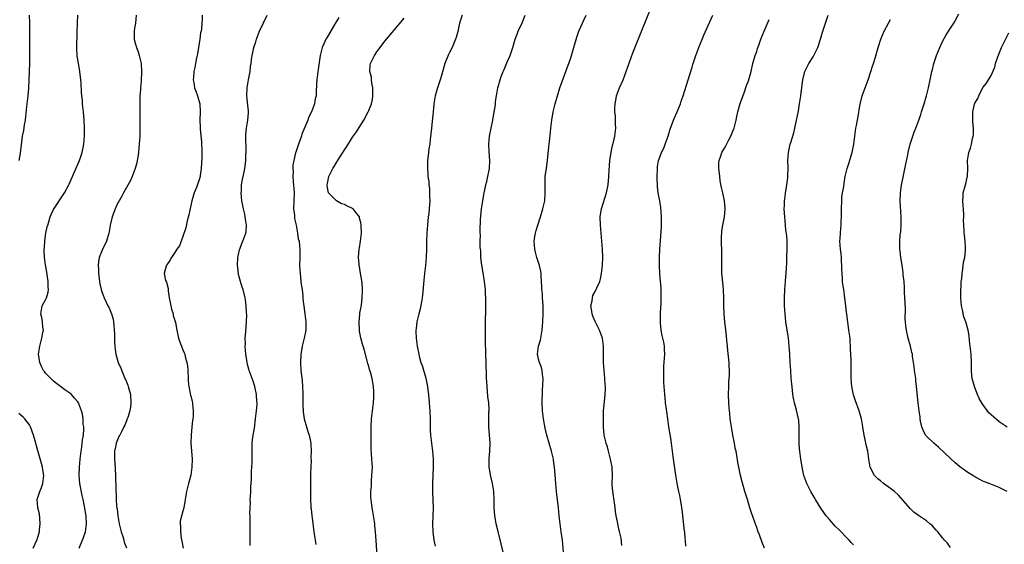
# Model space of a CAD drawing. Units: inches. Extents: x 2634000 to 2637000, y 1485000 to 1488000.
# Drawn here: x 2636257 to 2636500, y 1485804 to 1485934 of the extents above; entities that cross this region are included whole.
import ezdxf

# ---------------------------------------------------------------- set-up
doc = ezdxf.new("R2010")
doc.units = ezdxf.units.IN
doc.header["$MEASUREMENT"] = 0
doc.layers.add('LD26341485_10ft', color=111, linetype='Continuous')

msp = doc.modelspace()

# ---------------------------------------------------------------- linework, layer by layer
at = {"layer": 'LD26341485_10ft'}
for points, elevation in [([(2636405.65, 1485803.65), (2636405.43, 1485805.43), (2636405.09, 1485807.09), (2636405, 1485807.39), (2636404.6, 1485809), (2636404.52, 1485809.48), (2636404.21, 1485811), (2636404.03, 1485812.03), (2636403.94, 1485813), (2636403.78, 1485814.22), (2636403.37, 1485817), (2636403.25, 1485818.75), (2636403.25, 1485819), (2636403.31, 1485821), (2636403.24, 1485823), (2636402.85, 1485825), (2636402.31, 1485827), (2636402.05, 1485828.05), (2636401.76, 1485829), (2636401.36, 1485830.64), (2636401.29, 1485831), (2636401.07, 1485833), (2636401.05, 1485835.05), (2636401.13, 1485837), (2636401.34, 1485839.34), (2636401.51, 1485841), (2636401.59, 1485842.41), (2636401.58, 1485843), (2636401.52, 1485843.52), (2636401.46, 1485845), (2636401.23, 1485847), (2636401.07, 1485849), (2636401.08, 1485853), (2636400.83, 1485855), (2636400.14, 1485857), (2636399, 1485859.09), (2636398.44, 1485860.44), (2636398.26, 1485861), (2636398.13, 1485862.13), (2636397.99, 1485863), (2636398.27, 1485864.27), (2636398.34, 1485865), (2636398.48, 1485865.52), (2636399, 1485866.51), (2636399.28, 1485867), (2636399.46, 1485867.46), (2636400.15, 1485869), (2636400.34, 1485869.66), (2636400.58, 1485871), (2636400.82, 1485873), (2636400.93, 1485875), (2636400.86, 1485877), (2636400.71, 1485879), (2636400.35, 1485883), (2636400.29, 1485885), (2636400.35, 1485885.65), (2636400.57, 1485887), (2636401.82, 1485891), (2636402.21, 1485893), (2636402.4, 1485895), (2636402.48, 1485896.48), (2636402.69, 1485899), (2636402.99, 1485901.01), (2636403.32, 1485902.68), (2636403.55, 1485903.55), (2636403.86, 1485905), (2636404.11, 1485907), (2636404.06, 1485908.06), (2636404.07, 1485909), (2636404.03, 1485909.97), (2636403.91, 1485911), (2636403.89, 1485911.89), (2636403.94, 1485913), (2636404.13, 1485913.87), (2636404.32, 1485915), (2636405.01, 1485917), (2636405.92, 1485919), (2636406.73, 1485921), (2636408.38, 1485925.62), (2636409, 1485927.27), (2636412.91, 1485936.91)], 8710), ([(2636256.43, 1485899), (2636256.78, 1485900.78), (2636257.33, 1485905), (2636257.6, 1485906.4), (2636257.78, 1485907.78), (2636258.01, 1485909), (2636258.14, 1485909.86), (2636258.39, 1485912.39), (2636258.69, 1485915), (2636258.85, 1485916.85), (2636258.97, 1485919), (2636259.05, 1485921), (2636259.09, 1485923.09), (2636259.09, 1485925), (2636259.11, 1485927.11), (2636259.14, 1485929), (2636259.14, 1485930.86), (2636259.07, 1485933), (2636259.05, 1485935)], 8610), ([(2636271.29, 1485803), (2636272.41, 1485805.59), (2636272.91, 1485807), (2636273, 1485807.65), (2636273.14, 1485809), (2636273.03, 1485810.97), (2636272.71, 1485812.71), (2636272.71, 1485813), (2636272.66, 1485813.34), (2636272.31, 1485815), (2636272.06, 1485816.06), (2636271.51, 1485819), (2636271.31, 1485821), (2636271.37, 1485823), (2636271.56, 1485825), (2636271.69, 1485826.31), (2636271.78, 1485827), (2636271.96, 1485827.96), (2636272.09, 1485829), (2636272.16, 1485829.84), (2636272.39, 1485831), (2636272.5, 1485832.5), (2636272.47, 1485833), (2636272.34, 1485833.66), (2636272.3, 1485835), (2636272.17, 1485836.17), (2636271.91, 1485837), (2636271.15, 1485839), (2636271, 1485839.24), (2636270.16, 1485840.16), (2636269.44, 1485841), (2636269, 1485841.37), (2636267.78, 1485842.22), (2636267, 1485842.75), (2636266.69, 1485843), (2636265.72, 1485843.72), (2636265, 1485844.32), (2636264.64, 1485844.64), (2636264.29, 1485845), (2636263, 1485846.36), (2636262.7, 1485846.7), (2636262.5, 1485847), (2636261.99, 1485847.99), (2636261.57, 1485849), (2636261.29, 1485851), (2636261.54, 1485853), (2636262.07, 1485855), (2636262.36, 1485856.36), (2636262.45, 1485857), (2636262.32, 1485857.68), (2636262.26, 1485859), (2636262.08, 1485860.08), (2636261.82, 1485861), (2636262.18, 1485863), (2636263, 1485864.52), (2636263.2, 1485865), (2636263.66, 1485866.34), (2636263.72, 1485867), (2636263.65, 1485867.65), (2636263.68, 1485869), (2636263.33, 1485871.33), (2636263, 1485873.11), (2636262.75, 1485875), (2636262.66, 1485876.66), (2636262.78, 1485878.78), (2636262.81, 1485879), (2636263, 1485880.49), (2636263.08, 1485881), (2636263.42, 1485882.58), (2636263.53, 1485883), (2636263.83, 1485883.83), (2636264.17, 1485885), (2636264.39, 1485885.61), (2636265, 1485886.83), (2636267.71, 1485891), (2636268.77, 1485893), (2636268.84, 1485893.16), (2636270.15, 1485896.15), (2636271.37, 1485899), (2636272.02, 1485901), (2636272.2, 1485901.8), (2636272.43, 1485903), (2636272.62, 1485905), (2636272.66, 1485907), (2636272.57, 1485909), (2636272.4, 1485911), (2636272.18, 1485913), (2636272.11, 1485913.89), (2636271.98, 1485915), (2636271.91, 1485915.91), (2636271.81, 1485918.19), (2636271.76, 1485919), (2636271.52, 1485921), (2636271.11, 1485923.11), (2636270.84, 1485924.84), (2636270.75, 1485927), (2636270.86, 1485930.86), (2636270.89, 1485933), (2636271.01, 1485935)], 8620), ([(2636285.45, 1485935), (2636285.26, 1485933), (2636285, 1485931.72), (2636284.89, 1485931), (2636284.91, 1485929), (2636285, 1485928.59), (2636285.47, 1485927), (2636285.88, 1485925.88), (2636286.16, 1485925), (2636286.33, 1485924.33), (2636286.62, 1485923), (2636286.77, 1485921), (2636286.67, 1485918.67), (2636286.49, 1485917), (2636286.47, 1485916.47), (2636286.35, 1485915), (2636286.3, 1485913.7), (2636286.32, 1485912.32), (2636286.3, 1485911), (2636286.31, 1485907), (2636286.29, 1485905), (2636286.2, 1485903), (2636286.11, 1485902.11), (2636286.01, 1485901), (2636285.81, 1485899.81), (2636285.7, 1485899), (2636285.6, 1485898.4), (2636285.2, 1485897), (2636284.43, 1485895), (2636283.99, 1485894.01), (2636283, 1485892.32), (2636282.29, 1485891), (2636281.88, 1485890.12), (2636281.18, 1485889), (2636281, 1485888.64), (2636280.22, 1485887), (2636279.93, 1485886.07), (2636279.45, 1485885), (2636278.98, 1485883), (2636278.71, 1485881.29), (2636278.66, 1485881), (2636278.08, 1485879), (2636277, 1485876.77), (2636276.29, 1485875), (2636276.08, 1485873.92), (2636276.02, 1485873), (2636276.07, 1485872.07), (2636276.09, 1485871), (2636276.25, 1485869.75), (2636276.33, 1485869), (2636276.42, 1485868.42), (2636276.77, 1485867), (2636277, 1485866.31), (2636277.51, 1485865), (2636278.43, 1485863), (2636278.63, 1485862.63), (2636279.29, 1485861), (2636279.69, 1485859.69), (2636279.82, 1485859), (2636279.89, 1485858.11), (2636280.01, 1485857), (2636280.02, 1485856.02), (2636280.05, 1485855), (2636280.1, 1485853.9), (2636280.11, 1485853), (2636280.21, 1485852.21), (2636280.39, 1485851), (2636281, 1485848.99), (2636281.59, 1485847.59), (2636282.65, 1485845), (2636282.76, 1485844.76), (2636283, 1485844.15), (2636283.34, 1485843.34), (2636283.45, 1485843), (2636283.58, 1485842.42), (2636284, 1485841), (2636284.13, 1485839), (2636284.06, 1485837.94), (2636283.87, 1485837), (2636283.32, 1485835.32), (2636283.23, 1485835), (2636283, 1485834.53), (2636282.58, 1485833.42), (2636282.4, 1485833), (2636281.78, 1485831.78), (2636281.36, 1485831), (2636281.22, 1485830.78), (2636280.62, 1485829.38), (2636280.49, 1485829), (2636280.39, 1485828.39), (2636280.07, 1485827), (2636280.04, 1485825.96), (2636280.07, 1485825), (2636280.15, 1485824.15), (2636280.33, 1485821), (2636280.4, 1485817.6), (2636280.42, 1485817), (2636280.45, 1485816.45), (2636280.49, 1485815), (2636280.59, 1485813.41), (2636280.64, 1485813), (2636280.7, 1485812.7), (2636280.88, 1485811), (2636281.24, 1485809), (2636281.73, 1485807), (2636282.11, 1485805.89), (2636282.35, 1485805), (2636282.47, 1485804.47), (2636283.07, 1485803.07)], 8630), ([(2636301.77, 1485935), (2636301.78, 1485933.78), (2636301.66, 1485933), (2636301.57, 1485931.57), (2636301.47, 1485931), (2636301.38, 1485930.62), (2636301.2, 1485929), (2636300.88, 1485927), (2636300.6, 1485925.4), (2636300.38, 1485924.38), (2636300.11, 1485923), (2636299.95, 1485922.05), (2636299.71, 1485921), (2636299.58, 1485919.58), (2636299.55, 1485919), (2636299.69, 1485918.31), (2636299.9, 1485917), (2636300.17, 1485916.17), (2636300.61, 1485915), (2636301.14, 1485913), (2636301.23, 1485911), (2636301.16, 1485909), (2636301.25, 1485907.25), (2636301.25, 1485906.75), (2636301.62, 1485903.62), (2636301.63, 1485903), (2636301.7, 1485901.7), (2636301.68, 1485899.68), (2636301.63, 1485898.37), (2636301.54, 1485897), (2636301.26, 1485895.26), (2636301.24, 1485895), (2636301, 1485894.21), (2636300.7, 1485893.3), (2636300.32, 1485892.32), (2636299.79, 1485891), (2636299.59, 1485890.41), (2636299.19, 1485889), (2636298.47, 1485885.53), (2636298.08, 1485884.08), (2636297.68, 1485882.32), (2636297, 1485880.13), (2636296.58, 1485879), (2636296.12, 1485877.88), (2636295.52, 1485877), (2636295, 1485876.19), (2636294.16, 1485875), (2636293.76, 1485874.24), (2636293, 1485873.18), (2636292.94, 1485873.06), (2636292.88, 1485873), (2636292.81, 1485872.81), (2636292.34, 1485871), (2636292.72, 1485869.28), (2636292.82, 1485869), (2636292.9, 1485868.9), (2636293, 1485868.49), (2636293.32, 1485867.32), (2636293.31, 1485867), (2636293.33, 1485866.67), (2636293.62, 1485865), (2636293.81, 1485863.81), (2636294, 1485863), (2636294.14, 1485862.14), (2636294.55, 1485861), (2636294.6, 1485860.6), (2636295.16, 1485858.84), (2636295.51, 1485857), (2636295.94, 1485855), (2636296.41, 1485853.59), (2636296.64, 1485853), (2636296.76, 1485852.76), (2636297, 1485852.13), (2636297.34, 1485851.34), (2636297.44, 1485851), (2636297.58, 1485850.42), (2636298, 1485849), (2636298.12, 1485848.12), (2636298.21, 1485847), (2636298.26, 1485845), (2636298.3, 1485844.3), (2636298.42, 1485843), (2636298.88, 1485840.88), (2636299, 1485840.37), (2636299.31, 1485839.31), (2636299.36, 1485839), (2636299.39, 1485838.61), (2636299.56, 1485837), (2636299.49, 1485835.49), (2636299.45, 1485835), (2636299.39, 1485834.61), (2636299.22, 1485833), (2636299.05, 1485831), (2636298.99, 1485828.99), (2636299.08, 1485827.08), (2636299.25, 1485825), (2636299.24, 1485823), (2636298.92, 1485821.08), (2636298.34, 1485819), (2636297.89, 1485817), (2636297.5, 1485814.5), (2636297.23, 1485813), (2636297, 1485812.12), (2636296.3, 1485809.7), (2636296.29, 1485809), (2636296.43, 1485808.43), (2636296.37, 1485807), (2636296.55, 1485805.45), (2636296.75, 1485804.75), (2636297.04, 1485803)], 8640), ([(2636313.63, 1485803.63), (2636313.63, 1485805), (2636313.67, 1485806.33), (2636313.65, 1485807), (2636313.64, 1485810.36), (2636313.62, 1485811), (2636313.57, 1485811.57), (2636313.61, 1485813), (2636313.69, 1485814.31), (2636313.67, 1485815), (2636313.69, 1485815.69), (2636313.79, 1485817), (2636313.84, 1485818.16), (2636313.98, 1485819.98), (2636313.96, 1485822.04), (2636314.07, 1485823), (2636314.16, 1485824.16), (2636314.12, 1485825.88), (2636314.12, 1485827), (2636314.15, 1485828.15), (2636314.15, 1485829), (2636314.22, 1485829.78), (2636314.38, 1485831), (2636314.67, 1485832.67), (2636314.99, 1485835), (2636315.2, 1485837), (2636315.33, 1485838.67), (2636315.33, 1485839), (2636315.29, 1485839.29), (2636315.22, 1485841), (2636314.81, 1485843), (2636314.37, 1485844.37), (2636313.64, 1485846.36), (2636313.43, 1485847), (2636313.34, 1485847.34), (2636313, 1485848.46), (2636312.86, 1485849), (2636312.56, 1485851), (2636312.42, 1485853), (2636312.45, 1485853.55), (2636312.43, 1485855), (2636312.53, 1485856.53), (2636312.73, 1485859), (2636312.78, 1485860.78), (2636312.73, 1485861.27), (2636312.65, 1485863), (2636312.46, 1485864.46), (2636312.36, 1485865), (2636311.87, 1485867), (2636311.64, 1485867.64), (2636311.25, 1485869), (2636310.78, 1485870.78), (2636310.55, 1485872.55), (2636310.54, 1485873), (2636310.61, 1485875), (2636311, 1485876.84), (2636311.04, 1485877), (2636311.55, 1485878.45), (2636311.83, 1485879), (2636312.55, 1485881), (2636312.62, 1485881.38), (2636312.73, 1485883), (2636312.45, 1485884.45), (2636312.43, 1485885), (2636312.3, 1485885.7), (2636311.97, 1485887), (2636311.81, 1485887.81), (2636311.61, 1485889), (2636311.43, 1485891), (2636311.47, 1485891.47), (2636311.51, 1485893), (2636311.7, 1485894.3), (2636311.89, 1485895), (2636312.15, 1485896.15), (2636312.32, 1485897), (2636312.41, 1485897.59), (2636312.54, 1485899), (2636312.56, 1485900.56), (2636312.61, 1485901), (2636312.62, 1485901.38), (2636312.55, 1485905), (2636312.59, 1485905.41), (2636312.73, 1485907), (2636313.07, 1485909), (2636313.2, 1485910.8), (2636313.21, 1485911.21), (2636313, 1485913.44), (2636312.82, 1485915), (2636312.86, 1485917), (2636313.23, 1485919), (2636313.63, 1485921), (2636313.75, 1485922.25), (2636313.88, 1485923), (2636314, 1485924), (2636314.11, 1485925), (2636314.28, 1485925.72), (2636314.55, 1485927), (2636315, 1485928.34), (2636315.19, 1485929), (2636315.67, 1485930.33), (2636315.95, 1485931), (2636316.9, 1485933.1), (2636317.88, 1485935)], 8650), ([(2636335.58, 1485934.42), (2636334.46, 1485932.46), (2636332.61, 1485929.39), (2636332.4, 1485929), (2636331.89, 1485927.89), (2636331.46, 1485927), (2636330.95, 1485924.95), (2636330.51, 1485921.49), (2636330.41, 1485921), (2636330.31, 1485920.31), (2636330.15, 1485919), (2636330.07, 1485917.93), (2636330.01, 1485916.01), (2636329.94, 1485915), (2636329.76, 1485914.24), (2636329.57, 1485913), (2636328.83, 1485911), (2636328.19, 1485909.81), (2636327.91, 1485909), (2636326.46, 1485905.54), (2636326.31, 1485905), (2636325.95, 1485903.95), (2636325.59, 1485903), (2636324.92, 1485901.08), (2636324.88, 1485900.88), (2636324.41, 1485899), (2636324.21, 1485897.79), (2636324.24, 1485897), (2636324.31, 1485896.31), (2636324.24, 1485895), (2636324.31, 1485893.69), (2636324.38, 1485893), (2636324.55, 1485891), (2636324.39, 1485887), (2636324.59, 1485885.41), (2636324.59, 1485884.59), (2636324.99, 1485883), (2636325.37, 1485881), (2636325.55, 1485879.55), (2636325.74, 1485879), (2636325.82, 1485877.82), (2636325.95, 1485877), (2636325.95, 1485875), (2636325.89, 1485873), (2636325.98, 1485871), (2636326.07, 1485870.07), (2636326.21, 1485869), (2636326.28, 1485868.28), (2636326.47, 1485867), (2636326.66, 1485865.34), (2636326.7, 1485864.7), (2636326.93, 1485862.93), (2636327.19, 1485861), (2636327.42, 1485859), (2636327.4, 1485858.6), (2636327.38, 1485857), (2636327, 1485855), (2636326.53, 1485853), (2636326.46, 1485852.46), (2636326.19, 1485851), (2636326.06, 1485849), (2636326.18, 1485847), (2636326.49, 1485844.49), (2636326.61, 1485843), (2636326.67, 1485841.33), (2636326.69, 1485841), (2636326.71, 1485838.71), (2636326.78, 1485836.78), (2636327.02, 1485835.02), (2636327.62, 1485833), (2636327.91, 1485831.91), (2636328.24, 1485831), (2636328.57, 1485829.43), (2636328.62, 1485829), (2636328.63, 1485828.63), (2636328.73, 1485827), (2636328.68, 1485825.32), (2636328.7, 1485824.7), (2636328.62, 1485823), (2636328.58, 1485821.42), (2636328.61, 1485817.39), (2636328.57, 1485815), (2636328.63, 1485813.37), (2636328.68, 1485813), (2636328.73, 1485812.73), (2636328.93, 1485811), (2636329, 1485810.53), (2636329.39, 1485807), (2636329.48, 1485806.52), (2636329.87, 1485803.87)], 8660), ([(2636345.11, 1485801), (2636344.86, 1485804.86), (2636344.67, 1485807), (2636344.49, 1485808.49), (2636344.48, 1485809), (2636344.41, 1485809.59), (2636344.04, 1485812.04), (2636343.85, 1485813), (2636343.58, 1485815), (2636343.54, 1485815.54), (2636343.54, 1485817), (2636343.64, 1485818.36), (2636343.64, 1485819), (2636343.68, 1485819.68), (2636343.79, 1485821), (2636343.88, 1485823), (2636343.79, 1485825), (2636343.7, 1485826.3), (2636343.55, 1485827.55), (2636343.55, 1485829), (2636343.6, 1485830.4), (2636343.57, 1485831), (2636343.57, 1485831.57), (2636343.61, 1485833), (2636343.71, 1485835), (2636343.91, 1485837), (2636344.14, 1485839), (2636344.24, 1485840.24), (2636344.28, 1485841), (2636344.22, 1485841.78), (2636344.2, 1485843), (2636343.84, 1485845), (2636343.43, 1485846.57), (2636343.29, 1485847), (2636343.21, 1485847.21), (2636343, 1485847.98), (2636342.75, 1485848.75), (2636342.62, 1485849.38), (2636341.9, 1485851.9), (2636341.62, 1485853), (2636341.48, 1485853.48), (2636341.06, 1485855.06), (2636340.72, 1485856.72), (2636340.7, 1485857), (2636340.64, 1485859), (2636340.81, 1485860.81), (2636340.82, 1485861.18), (2636341.16, 1485863.16), (2636341.39, 1485865), (2636341.41, 1485866.59), (2636341.46, 1485867), (2636341.45, 1485867.45), (2636341.28, 1485869.28), (2636340.98, 1485871), (2636340.71, 1485872.71), (2636340.63, 1485873), (2636340.58, 1485873.42), (2636340.46, 1485875), (2636340.6, 1485877), (2636340.67, 1485877.33), (2636340.92, 1485879), (2636341.17, 1485881), (2636341.14, 1485883), (2636341, 1485883.65), (2636340.74, 1485884.74), (2636340.66, 1485885), (2636339.61, 1485886.39), (2636339.17, 1485887), (2636339, 1485887.12), (2636337.69, 1485887.69), (2636337, 1485888.05), (2636336.26, 1485888.26), (2636334.97, 1485889), (2636333.05, 1485891), (2636332.68, 1485892.68), (2636332.67, 1485893), (2636332.75, 1485893.25), (2636333.11, 1485895), (2636334.12, 1485897), (2636334.46, 1485897.54), (2636335, 1485898.52), (2636335.83, 1485899.83), (2636336.75, 1485901.25), (2636337, 1485901.66), (2636337.54, 1485902.46), (2636339, 1485904.74), (2636339.92, 1485906.08), (2636341, 1485907.79), (2636341.74, 1485909), (2636342.84, 1485911), (2636343, 1485911.36), (2636343.65, 1485913), (2636343.92, 1485914.08), (2636344.02, 1485915), (2636343.97, 1485915.97), (2636344, 1485917), (2636343.79, 1485918.21), (2636343.68, 1485919), (2636343.63, 1485919.63), (2636343.28, 1485921), (2636343.34, 1485922.66), (2636343.4, 1485923), (2636344.38, 1485925), (2636345, 1485925.93), (2636345.47, 1485926.53), (2636345.8, 1485927), (2636347, 1485928.57), (2636351, 1485933.29), (2636351.73, 1485934.27)], 8670), ([(2636366.12, 1485935), (2636365.72, 1485933.72), (2636365.47, 1485933), (2636365.03, 1485930.97), (2636364.59, 1485929.41), (2636364.45, 1485929), (2636363.6, 1485927), (2636363, 1485925.75), (2636362.75, 1485925.25), (2636361.85, 1485923), (2636361, 1485920.07), (2636360.67, 1485919), (2636360.24, 1485917.76), (2636360.01, 1485917), (2636359.46, 1485915), (2636359.13, 1485913), (2636358.95, 1485910.95), (2636358.7, 1485908.7), (2636358.48, 1485907), (2636358.37, 1485905.63), (2636358.16, 1485904.16), (2636358.09, 1485903), (2636357.88, 1485901.88), (2636357.79, 1485901), (2636357.58, 1485899.58), (2636357.54, 1485899), (2636357.55, 1485898.45), (2636357.49, 1485897), (2636357.58, 1485895.58), (2636357.65, 1485895), (2636357.82, 1485893.82), (2636357.89, 1485893), (2636358.06, 1485892.06), (2636358.06, 1485891), (2636357.99, 1485890.01), (2636358.08, 1485889), (2636358.06, 1485888.06), (2636357.94, 1485887), (2636357.84, 1485885.84), (2636357.73, 1485885), (2636357.52, 1485883), (2636357.37, 1485881), (2636357.31, 1485879), (2636357.29, 1485877), (2636357.22, 1485875), (2636357.04, 1485873), (2636356.79, 1485871), (2636356.63, 1485869.37), (2636356.33, 1485865.67), (2636356.23, 1485865), (2636356.02, 1485864.02), (2636355.75, 1485862.25), (2636355.38, 1485861), (2636354.88, 1485859), (2636354.69, 1485857.31), (2636354.63, 1485857), (2636354.64, 1485856.64), (2636354.72, 1485855), (2636354.99, 1485853), (2636355.35, 1485851), (2636355.46, 1485850.54), (2636355.89, 1485849), (2636356.19, 1485848.2), (2636357.1, 1485845.1), (2636357.44, 1485843.44), (2636357.74, 1485841), (2636357.92, 1485839), (2636358.08, 1485837), (2636358.17, 1485835), (2636358.22, 1485832.22), (2636358.29, 1485831), (2636358.5, 1485829), (2636358.75, 1485827), (2636358.92, 1485825), (2636358.95, 1485823), (2636358.75, 1485819), (2636358.79, 1485816.79), (2636358.88, 1485815), (2636358.92, 1485813), (2636358.78, 1485809), (2636358.86, 1485807), (2636359.13, 1485805), (2636359.46, 1485803.46)], 8680), ([(2636376.47, 1485801), (2636375, 1485807.13), (2636374.53, 1485809), (2636374.45, 1485809.55), (2636374.18, 1485811), (2636374.08, 1485812.08), (2636374.04, 1485813), (2636374.02, 1485815), (2636373.94, 1485817), (2636373.64, 1485819), (2636373.12, 1485821.12), (2636373, 1485821.76), (2636372.81, 1485823), (2636372.77, 1485824.77), (2636372.78, 1485825.22), (2636372.92, 1485827), (2636373.04, 1485829.04), (2636372.9, 1485831), (2636372.7, 1485833), (2636372.73, 1485833.27), (2636372.71, 1485835), (2636372.73, 1485836.73), (2636372.77, 1485837), (2636372.78, 1485837.22), (2636372.67, 1485839), (2636372.5, 1485840.5), (2636372.27, 1485843), (2636372.23, 1485844.23), (2636372.16, 1485845), (2636372.11, 1485845.89), (2636371.89, 1485854.11), (2636371.9, 1485855.9), (2636371.89, 1485858.11), (2636371.95, 1485863), (2636371.95, 1485865), (2636371.92, 1485866.08), (2636371.87, 1485867), (2636371.65, 1485869), (2636371.35, 1485870.65), (2636370.94, 1485873.06), (2636370.76, 1485875), (2636370.7, 1485876.7), (2636370.57, 1485877.43), (2636370.57, 1485879), (2636370.62, 1485880.62), (2636370.58, 1485881), (2636370.59, 1485881.41), (2636370.63, 1485884.63), (2636370.69, 1485885), (2636370.76, 1485885.24), (2636370.9, 1485887), (2636371.19, 1485889), (2636371.46, 1485890.54), (2636371.69, 1485891.69), (2636371.99, 1485893), (2636372.2, 1485893.8), (2636372.47, 1485895), (2636372.85, 1485897), (2636372.94, 1485899), (2636372.76, 1485901.24), (2636372.68, 1485903), (2636372.87, 1485905), (2636373.7, 1485909), (2636374.07, 1485911), (2636374.27, 1485912.27), (2636374.36, 1485913), (2636374.4, 1485913.6), (2636374.61, 1485915), (2636374.94, 1485917), (2636375.49, 1485919), (2636375.75, 1485919.75), (2636376.22, 1485921), (2636376.47, 1485921.53), (2636377.16, 1485923.16), (2636377.97, 1485925), (2636378.65, 1485927), (2636379.19, 1485929), (2636379.7, 1485930.3), (2636379.94, 1485931), (2636380.92, 1485933.08), (2636381.67, 1485935)], 8690), ([(2636391.25, 1485801), (2636390.92, 1485805), (2636390.65, 1485807), (2636390.33, 1485809), (2636390.11, 1485811), (2636389.95, 1485813), (2636389.71, 1485815), (2636389.61, 1485815.61), (2636389.45, 1485817), (2636389.28, 1485819), (2636389.14, 1485821.14), (2636388.99, 1485823), (2636388.75, 1485824.75), (2636388.7, 1485825), (2636388.22, 1485827), (2636387.64, 1485829), (2636387.08, 1485831), (2636386.68, 1485832.68), (2636386.27, 1485835), (2636386.03, 1485837), (2636385.92, 1485839), (2636385.93, 1485839.93), (2636385.96, 1485841), (2636386.02, 1485841.98), (2636386.13, 1485845), (2636385.98, 1485846.02), (2636385.91, 1485847), (2636385.73, 1485847.73), (2636385.21, 1485849), (2636385, 1485849.77), (2636384.75, 1485851), (2636384.98, 1485853.02), (2636385.48, 1485854.52), (2636385.6, 1485855), (2636385.95, 1485857), (2636385.99, 1485858.01), (2636386.06, 1485859), (2636386.15, 1485861), (2636386.18, 1485861.82), (2636386.18, 1485863), (2636386.06, 1485864.06), (2636386.03, 1485865), (2636385.97, 1485866.03), (2636385.84, 1485867), (2636385.79, 1485867.79), (2636385.76, 1485869), (2636385.67, 1485870.33), (2636385.64, 1485871), (2636385.57, 1485871.57), (2636385.26, 1485873), (2636384.6, 1485875), (2636384.26, 1485876.26), (2636384.09, 1485877), (2636383.96, 1485879), (2636384.13, 1485880.13), (2636384.23, 1485881), (2636384.39, 1485881.61), (2636384.81, 1485883), (2636385.48, 1485885), (2636386.09, 1485887), (2636386.53, 1485889), (2636386.68, 1485891), (2636386.63, 1485893), (2636386.67, 1485895), (2636386.95, 1485897.05), (2636387.26, 1485899), (2636387.6, 1485902.4), (2636387.69, 1485903.69), (2636387.97, 1485906.03), (2636388.05, 1485907), (2636388.27, 1485909), (2636388.63, 1485911), (2636389.12, 1485913), (2636389.67, 1485915), (2636390.31, 1485917), (2636391.8, 1485921), (2636392.1, 1485921.9), (2636392.51, 1485923), (2636393, 1485924.44), (2636393.19, 1485925), (2636393.78, 1485927), (2636394.5, 1485929.5), (2636395.01, 1485930.99), (2636395.87, 1485933), (2636396.25, 1485933.75), (2636396.81, 1485935)], 8700), ([(2636421.5, 1485803.5), (2636421.4, 1485805), (2636421.33, 1485805.33), (2636421.21, 1485807), (2636421.17, 1485807.17), (2636420.56, 1485812.56), (2636420.5, 1485813), (2636420.38, 1485813.62), (2636420.18, 1485815), (2636420, 1485816), (2636419.75, 1485817), (2636419.41, 1485818.59), (2636419, 1485821.05), (2636418.34, 1485825.66), (2636418.2, 1485827), (2636417.94, 1485829), (2636417.74, 1485830.26), (2636417.25, 1485833), (2636416.98, 1485835), (2636416.79, 1485836.79), (2636416.68, 1485837.32), (2636416.46, 1485839), (2636416.33, 1485840.33), (2636416.23, 1485841), (2636416.02, 1485844.02), (2636416.01, 1485845), (2636416.04, 1485845.96), (2636415.99, 1485847), (2636416.03, 1485848.03), (2636416.24, 1485851), (2636416.19, 1485852.19), (2636416.18, 1485853), (2636416.04, 1485853.96), (2636415.81, 1485855), (2636415.62, 1485855.62), (2636415.38, 1485857), (2636415.2, 1485858.8), (2636415.17, 1485859), (2636415.2, 1485861), (2636415.28, 1485862.72), (2636415.33, 1485863.33), (2636415.38, 1485865), (2636415.34, 1485866.66), (2636415.36, 1485867), (2636415.36, 1485867.36), (2636415.06, 1485870.94), (2636414.98, 1485872.98), (2636414.99, 1485875), (2636415.06, 1485877), (2636415.18, 1485879.18), (2636415.46, 1485882.54), (2636415.45, 1485883.45), (2636415.46, 1485885), (2636415.31, 1485887.31), (2636415.03, 1485889), (2636414.64, 1485891), (2636414.46, 1485892.46), (2636414.42, 1485893), (2636414.37, 1485894.37), (2636414.37, 1485895), (2636414.43, 1485897), (2636414.49, 1485897.51), (2636414.73, 1485899), (2636415, 1485899.8), (2636415.48, 1485901), (2636415.99, 1485902.01), (2636416.37, 1485903), (2636417.07, 1485905), (2636417.54, 1485906.46), (2636417.7, 1485907), (2636418.61, 1485909.39), (2636419.32, 1485911), (2636420.11, 1485913), (2636420.33, 1485913.67), (2636420.82, 1485915), (2636421.67, 1485917.67), (2636422.06, 1485919), (2636423, 1485922.07), (2636423.21, 1485922.79), (2636423.96, 1485925), (2636424.71, 1485927), (2636425.95, 1485930.05), (2636427, 1485932.45), (2636428.18, 1485935)], 8720), ([(2636440.92, 1485803), (2636440.37, 1485804.37), (2636439.69, 1485806.31), (2636439.41, 1485807), (2636439.28, 1485807.28), (2636439, 1485808.14), (2636438.76, 1485808.76), (2636438.54, 1485809.46), (2636437.71, 1485811.71), (2636437.32, 1485813), (2636437, 1485814.11), (2636436.71, 1485815), (2636436.11, 1485817), (2636435.41, 1485819.41), (2636435, 1485821), (2636434.3, 1485824.3), (2636434.11, 1485825.89), (2636433.89, 1485827), (2636433.71, 1485827.71), (2636433.51, 1485829), (2636433.11, 1485831), (2636432.74, 1485833), (2636432.46, 1485835), (2636432.34, 1485836.34), (2636432.26, 1485837), (2636432.19, 1485837.81), (2636432.11, 1485839), (2636432.04, 1485841), (2636432.08, 1485843), (2636432.14, 1485844.14), (2636432.26, 1485845.74), (2636432.28, 1485847), (2636432.2, 1485848.2), (2636432.2, 1485849), (2636431.9, 1485851.9), (2636431.75, 1485853), (2636431.61, 1485854.39), (2636431.53, 1485855.53), (2636431.38, 1485857), (2636431.14, 1485859), (2636430.96, 1485860.96), (2636430.9, 1485863), (2636430.87, 1485864.87), (2636430.75, 1485867), (2636430.43, 1485870.43), (2636430.4, 1485871), (2636430.34, 1485873), (2636430.37, 1485875), (2636430.35, 1485876.35), (2636430.37, 1485877), (2636430.29, 1485878.29), (2636430.32, 1485880.32), (2636430.34, 1485881), (2636430.4, 1485881.6), (2636430.61, 1485883), (2636431, 1485885), (2636431.19, 1485887), (2636431.18, 1485887.18), (2636431.04, 1485889), (2636430.59, 1485891), (2636430.27, 1485892.27), (2636429.98, 1485893.98), (2636429.85, 1485895), (2636429.79, 1485895.79), (2636429.64, 1485897), (2636429.64, 1485898.36), (2636429.72, 1485899), (2636430.13, 1485900.13), (2636430.41, 1485901), (2636431, 1485902.06), (2636431.36, 1485902.64), (2636432.13, 1485904.13), (2636432.61, 1485905), (2636433.3, 1485906.7), (2636433.41, 1485907), (2636433.9, 1485909), (2636434.08, 1485909.92), (2636434.32, 1485911), (2636434.94, 1485913.06), (2636435.97, 1485915.97), (2636436.48, 1485917.52), (2636437, 1485918.69), (2636437.62, 1485921), (2636438.07, 1485923), (2636438.64, 1485925), (2636439, 1485925.98), (2636439.24, 1485926.76), (2636439.54, 1485927.54), (2636440.07, 1485929), (2636440.83, 1485931), (2636442.08, 1485933.92)], 8730), ([(2636463, 1485803.77), (2636462.4, 1485804.4), (2636461.87, 1485805), (2636461, 1485805.88), (2636459.94, 1485807), (2636459.47, 1485807.47), (2636458.46, 1485808.46), (2636457, 1485810.08), (2636456.24, 1485811), (2636454.89, 1485812.89), (2636453.55, 1485815), (2636453.36, 1485815.36), (2636453, 1485815.99), (2636452.4, 1485817), (2636451.42, 1485819), (2636450.71, 1485821), (2636450.26, 1485823), (2636450.08, 1485824.08), (2636449.93, 1485825), (2636449.65, 1485827), (2636449.59, 1485827.59), (2636449.5, 1485829), (2636449.49, 1485829.49), (2636449.56, 1485833), (2636449.4, 1485834.6), (2636449.38, 1485835), (2636448.83, 1485837.17), (2636448.34, 1485839), (2636448.12, 1485840.12), (2636447.98, 1485841), (2636447.87, 1485842.13), (2636447.67, 1485843.67), (2636447.57, 1485845), (2636447.43, 1485847), (2636447.33, 1485849), (2636447.21, 1485850.79), (2636447.2, 1485851.2), (2636447.06, 1485853), (2636446.86, 1485855), (2636446.25, 1485859), (2636446.13, 1485860.13), (2636446.02, 1485861), (2636445.97, 1485861.97), (2636445.9, 1485863), (2636445.87, 1485865), (2636445.97, 1485867), (2636446.17, 1485869), (2636446.26, 1485870.26), (2636446.34, 1485871), (2636446.38, 1485872.38), (2636446.44, 1485873.56), (2636446.48, 1485875), (2636446.55, 1485877), (2636446.56, 1485878.56), (2636446.54, 1485879), (2636446.45, 1485880.45), (2636446.24, 1485881.76), (2636446.13, 1485883), (2636446.07, 1485884.07), (2636445.94, 1485885), (2636445.93, 1485885.93), (2636445.84, 1485887), (2636445.87, 1485887.87), (2636445.88, 1485889), (2636446.02, 1485889.98), (2636446.13, 1485891), (2636446.36, 1485892.36), (2636446.49, 1485893), (2636446.69, 1485894.69), (2636446.74, 1485895), (2636446.76, 1485897.24), (2636446.71, 1485899), (2636446.85, 1485901), (2636447.32, 1485903), (2636447.44, 1485903.44), (2636448.2, 1485905.8), (2636448.47, 1485907), (2636449.32, 1485911.32), (2636449.62, 1485913), (2636449.91, 1485915), (2636450.24, 1485917.76), (2636450.42, 1485919), (2636450.9, 1485921), (2636451.93, 1485923), (2636453, 1485924.66), (2636453.19, 1485925), (2636453.33, 1485925.33), (2636454.13, 1485927), (2636454.78, 1485929), (2636455.27, 1485930.73), (2636455.55, 1485931.55), (2636456, 1485933), (2636456.27, 1485933.73), (2636456.7, 1485935)], 8740), ([(2636487, 1485803.16), (2636486.24, 1485804.24), (2636485.51, 1485805), (2636485.28, 1485805.28), (2636485, 1485805.58), (2636483.8, 1485807), (2636483.46, 1485807.46), (2636482.48, 1485808.48), (2636481.83, 1485809), (2636481, 1485809.74), (2636479.05, 1485811.05), (2636477.92, 1485811.92), (2636477, 1485812.78), (2636474.13, 1485816.13), (2636473, 1485817.06), (2636471, 1485818.56), (2636470.38, 1485819), (2636469.64, 1485819.64), (2636469, 1485820.12), (2636468.55, 1485820.55), (2636468.14, 1485821), (2636467.11, 1485823), (2636467.08, 1485823.08), (2636466.77, 1485825), (2636466.49, 1485827), (2636466.2, 1485828.2), (2636465.8, 1485830.2), (2636465.62, 1485831), (2636465.31, 1485833), (2636464.97, 1485835), (2636464.35, 1485837), (2636463.47, 1485839.47), (2636463, 1485840.99), (2636462.58, 1485843), (2636462.41, 1485845), (2636462.36, 1485849), (2636462.37, 1485849.63), (2636462.31, 1485851), (2636462.23, 1485852.23), (2636462.26, 1485853), (2636462.13, 1485854.13), (2636462.12, 1485855), (2636461.96, 1485855.96), (2636461.85, 1485857), (2636461.54, 1485859), (2636461.49, 1485859.49), (2636461.28, 1485861), (2636461.27, 1485861.27), (2636461.06, 1485863), (2636460.86, 1485864.86), (2636460.54, 1485867), (2636460.32, 1485868.32), (2636460.28, 1485869), (2636460.26, 1485869.74), (2636460.14, 1485871), (2636460.12, 1485872.12), (2636460.08, 1485873), (2636459.96, 1485874.04), (2636459.96, 1485875), (2636459.93, 1485875.93), (2636459.75, 1485877), (2636459.62, 1485879), (2636459.63, 1485879.63), (2636459.72, 1485881), (2636459.87, 1485882.13), (2636459.91, 1485883), (2636459.91, 1485883.91), (2636459.99, 1485885), (2636460.01, 1485885.99), (2636459.99, 1485887), (2636460.06, 1485889), (2636460.12, 1485889.88), (2636460.28, 1485891), (2636460.54, 1485892.54), (2636460.65, 1485893.35), (2636460.93, 1485895), (2636461, 1485895.32), (2636461.4, 1485897), (2636461.79, 1485898.21), (2636462.6, 1485901), (2636463.02, 1485903), (2636463.58, 1485907), (2636463.69, 1485907.69), (2636464.1, 1485909.9), (2636464.56, 1485912.56), (2636464.71, 1485913.29), (2636465.14, 1485915), (2636465.86, 1485917), (2636466.62, 1485919), (2636467.26, 1485921), (2636467.66, 1485922.34), (2636467.89, 1485923), (2636468.31, 1485924.31), (2636469.08, 1485927), (2636469.7, 1485929), (2636470.57, 1485931), (2636471.62, 1485933), (2636472.11, 1485933.89)], 8750), ([(2636501, 1485817.04), (2636499, 1485818), (2636497.37, 1485818.63), (2636496.52, 1485819), (2636495.43, 1485819.43), (2636495, 1485819.61), (2636494.07, 1485820.07), (2636492.78, 1485820.78), (2636491, 1485821.91), (2636489.21, 1485823.21), (2636488.12, 1485824.12), (2636487, 1485825.16), (2636484.03, 1485828.03), (2636482.81, 1485829), (2636481, 1485830.71), (2636480.77, 1485831), (2636480.2, 1485832.2), (2636479.86, 1485833), (2636479.58, 1485834.42), (2636479.49, 1485835), (2636479.47, 1485835.47), (2636479.26, 1485837), (2636479.01, 1485838.99), (2636478.59, 1485843), (2636478.4, 1485844.4), (2636478.36, 1485845), (2636478.1, 1485847), (2636478.01, 1485848.01), (2636477.58, 1485850.42), (2636477.53, 1485851), (2636477.44, 1485851.44), (2636477.07, 1485853), (2636476.53, 1485855), (2636476.06, 1485857), (2636475.95, 1485858.05), (2636475.81, 1485859), (2636475.74, 1485859.74), (2636475.82, 1485862.18), (2636475.72, 1485863.72), (2636475.7, 1485865), (2636475.63, 1485866.37), (2636475.55, 1485867.55), (2636475.47, 1485869), (2636475.3, 1485870.7), (2636475.26, 1485871.26), (2636475, 1485873.05), (2636474.68, 1485875), (2636474.51, 1485876.51), (2636474.43, 1485877), (2636474.44, 1485877.56), (2636474.41, 1485879), (2636474.54, 1485880.54), (2636474.65, 1485881.35), (2636474.79, 1485883), (2636474.8, 1485885), (2636474.54, 1485889), (2636474.59, 1485891), (2636474.86, 1485892.86), (2636475.96, 1485898.04), (2636476.38, 1485900.38), (2636476.51, 1485901), (2636477, 1485903), (2636478.01, 1485905.99), (2636478.42, 1485907), (2636479.15, 1485909), (2636479.6, 1485910.4), (2636479.82, 1485911), (2636480.44, 1485913), (2636481, 1485915), (2636481.49, 1485917), (2636481.94, 1485919), (2636482.18, 1485920.18), (2636482.37, 1485921), (2636482.5, 1485921.5), (2636482.83, 1485923), (2636483.48, 1485925), (2636484.32, 1485927), (2636485, 1485928.42), (2636485.93, 1485930.07), (2636487, 1485931.73), (2636487.78, 1485933), (2636488.23, 1485933.77), (2636489, 1485935.28)], 8760), ([(2636501, 1485832.91), (2636499, 1485834.25), (2636497, 1485836.01), (2636496.5, 1485836.5), (2636495, 1485838.59), (2636494.82, 1485838.82), (2636494.07, 1485840.07), (2636493.64, 1485841), (2636493, 1485842.73), (2636492.88, 1485843), (2636492.32, 1485845), (2636492.23, 1485845.77), (2636492.14, 1485847), (2636492.16, 1485848.16), (2636492.15, 1485849), (2636492.07, 1485851), (2636491.68, 1485854.32), (2636491.58, 1485855.58), (2636491.36, 1485857), (2636490.79, 1485859), (2636490.24, 1485860.24), (2636489.96, 1485862.04), (2636489.7, 1485863), (2636489.55, 1485865), (2636489.52, 1485866.48), (2636489.56, 1485867), (2636489.62, 1485867.62), (2636489.64, 1485869), (2636489.75, 1485869.75), (2636489.83, 1485871), (2636490.04, 1485872.04), (2636490.21, 1485873.79), (2636490.5, 1485875), (2636490.71, 1485876.71), (2636490.71, 1485877), (2636490.65, 1485877.35), (2636490.62, 1485879), (2636490.46, 1485880.46), (2636490.34, 1485881), (2636490.33, 1485881.67), (2636490.25, 1485883), (2636490.21, 1485884.21), (2636490.27, 1485885), (2636490.27, 1485885.73), (2636490.03, 1485889), (2636490.11, 1485890.11), (2636490.15, 1485891), (2636490.68, 1485893), (2636490.76, 1485893.24), (2636491.14, 1485894.86), (2636491.16, 1485895), (2636491.24, 1485897), (2636491.22, 1485899), (2636491.55, 1485901), (2636491.93, 1485902.07), (2636492.18, 1485903), (2636492.45, 1485904.45), (2636492.61, 1485905), (2636492.66, 1485905.34), (2636492.66, 1485907), (2636492.53, 1485908.53), (2636492.52, 1485909), (2636492.53, 1485909.47), (2636492.54, 1485911), (2636492.93, 1485912.93), (2636493, 1485913.16), (2636493.7, 1485914.3), (2636493.97, 1485915), (2636495, 1485917.06), (2636495.9, 1485918.1), (2636496.42, 1485919), (2636497, 1485920.05), (2636497.92, 1485922.08), (2636498.13, 1485923), (2636498.67, 1485924.67), (2636499.42, 1485926.58), (2636499.62, 1485927), (2636501.38, 1485930.61)], 8770), ([(2636259.96, 1485803), (2636260.89, 1485805.11), (2636261, 1485805.42), (2636261.47, 1485807), (2636261.51, 1485807.51), (2636261.7, 1485809), (2636261.55, 1485810.45), (2636261.49, 1485811.49), (2636261.07, 1485813), (2636261.07, 1485813.07), (2636260.93, 1485815), (2636261, 1485815.26), (2636261.58, 1485817), (2636261.98, 1485818.02), (2636262.33, 1485819), (2636262.53, 1485821), (2636262.35, 1485822.35), (2636262.21, 1485823), (2636261.97, 1485823.97), (2636261.13, 1485826.87), (2636261.06, 1485827.06), (2636260.65, 1485828.65), (2636260.59, 1485829), (2636260.44, 1485829.56), (2636260.02, 1485831), (2636259.27, 1485833), (2636259, 1485833.5), (2636257.86, 1485835), (2636257.43, 1485835.43), (2636257, 1485835.81), (2636256.35, 1485836.35)], 8610)]:
    msp.add_lwpolyline(points, dxfattribs=dict(at, elevation=elevation))

doc.saveas('drawing.dxf')
